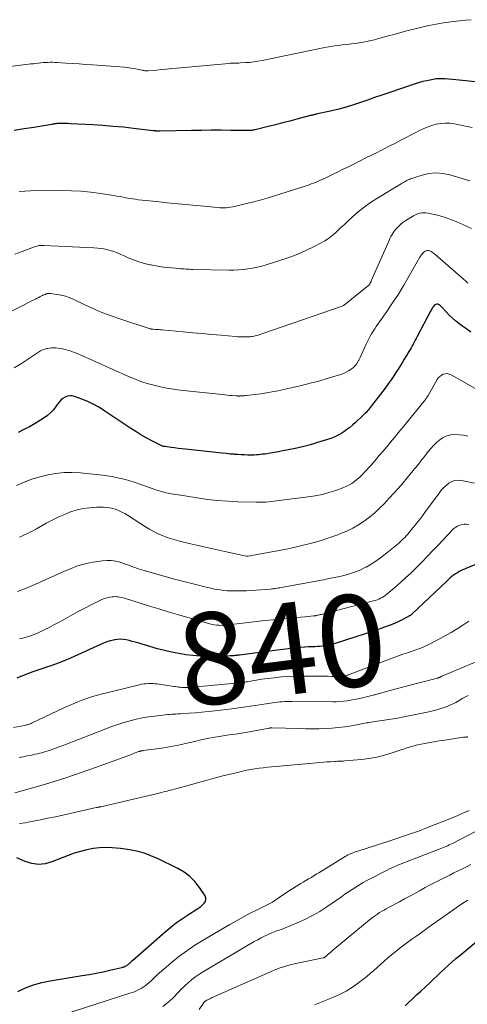
# Model space of a CAD drawing. Units: feet. Extents: x 2025000 to 2030026, y 555000 to 560000.
# Drawn here: x 2025301 to 2025399, y 557611 to 557826 of the extents above; entities that cross this region are included whole.
import ezdxf
from ezdxf.enums import TextEntityAlignment as Align

# ---------------------------------------------------------------- set-up
doc = ezdxf.new("R2010")
doc.units = ezdxf.units.FT
doc.header["$LTSCALE"] = 100
doc.header["$MEASUREMENT"] = 0
for name, color, linetype, lineweight in [('CONTOUR INDEX', 32, 'Continuous', 25), ('CONTOUR INDEX LABEL', 7, 'Continuous', 15), ('CONTOUR INTERMEDIATE', 40, 'Continuous', 15)]:
    doc.layers.add(name, color=color, linetype=linetype, lineweight=lineweight)
doc.styles.add('slant', font='romans.shx', dxfattribs={"oblique": 14.999978})

msp = doc.modelspace()

# ---------------------------------------------------------------- linework, layer by layer
at = {"layer": 'CONTOUR INDEX', "flags": 128}
for points, elevation in [([(2025408.82, 557811.46), (2025397.72, 557812.66), (2025396.98, 557812.74), (2025396.25, 557812.81), (2025395.51, 557812.87), (2025394.77, 557812.92), (2025393.85, 557812.98), (2025393.58, 557813), (2025393.3, 557813.01), (2025393.02, 557813.01), (2025392.75, 557813.02), (2025392.47, 557813.01), (2025392.2, 557812.99), (2025391.92, 557812.96), (2025391.65, 557812.92), (2025390.64, 557812.74), (2025389.87, 557812.59), (2025389.11, 557812.41), (2025388.35, 557812.2), (2025387.6, 557811.96), (2025381.68, 557809.95), (2025380.13, 557809.43), (2025378.59, 557808.9), (2025377.05, 557808.36), (2025375.51, 557807.82), (2025373.96, 557807.31), (2025372.41, 557806.83), (2025370.83, 557806.41), (2025369.25, 557806.02), (2025365.86, 557805.26), (2025365.71, 557805.23), (2025365.56, 557805.2), (2025365.41, 557805.16), (2025365.25, 557805.13), (2025365.1, 557805.1), (2025364.95, 557805.06), (2025364.8, 557805.03), (2025364.65, 557804.99), (2025361.69, 557804.2), (2025360.12, 557803.78), (2025358.55, 557803.38), (2025356.98, 557802.98), (2025355.4, 557802.58), (2025352.57, 557801.88), (2025352.41, 557801.85), (2025352.25, 557801.82), (2025352.09, 557801.79), (2025351.92, 557801.77), (2025351.76, 557801.76), (2025351.59, 557801.75), (2025351.43, 557801.74), (2025351.27, 557801.74), (2025347.31, 557801.77), (2025345.17, 557801.78), (2025343.03, 557801.78), (2025340.89, 557801.76), (2025338.75, 557801.73), (2025331.87, 557801.59), (2025331.7, 557801.59), (2025331.53, 557801.59), (2025331.36, 557801.6), (2025331.19, 557801.61), (2025331.01, 557801.62), (2025330.93, 557801.63), (2025330.85, 557801.63), (2025330.77, 557801.64), (2025330.69, 557801.65), (2025330.61, 557801.67), (2025330.53, 557801.68), (2025330.45, 557801.69), (2025330.37, 557801.7), (2025326.11, 557802.19), (2025323.9, 557802.43), (2025321.68, 557802.64), (2025319.46, 557802.81), (2025317.24, 557802.96), (2025312.42, 557803.22), (2025311.91, 557803.25), (2025311.4, 557803.26), (2025310.9, 557803.27), (2025310.39, 557803.26), (2025309.73, 557803.25), (2025309.55, 557803.24), (2025309.38, 557803.23), (2025309.2, 557803.21), (2025309.02, 557803.19), (2025308.85, 557803.17), (2025308.67, 557803.14), (2025308.5, 557803.11), (2025308.32, 557803.08), (2025304.41, 557802.42), (2025302.28, 557802.07), (2025300.15, 557801.76)], 880), ([(2025399.52, 557757.82), (2025398.66, 557758.42), (2025397.81, 557759.04), (2025396.91, 557759.71), (2025396.18, 557760.29), (2025395.48, 557760.89), (2025394.82, 557761.53), (2025394.18, 557762.19), (2025393.25, 557763.21), (2025393.08, 557763.38), (2025392.91, 557763.54), (2025392.72, 557763.68), (2025392.52, 557763.81), (2025392.31, 557763.88), (2025392.12, 557763.9), (2025391.92, 557763.85), (2025391.73, 557763.74), (2025391.55, 557763.58), (2025391.4, 557763.41), (2025391.26, 557763.23), (2025391.13, 557763.04), (2025391.01, 557762.84), (2025390.9, 557762.63), (2025390.79, 557762.43), (2025390.68, 557762.23), (2025387.85, 557756.84), (2025387.63, 557756.43), (2025387.41, 557756.02), (2025387.19, 557755.61), (2025386.97, 557755.2), (2025386.75, 557754.8), (2025386.52, 557754.39), (2025386.29, 557753.99), (2025386.05, 557753.59), (2025385.55, 557752.74), (2025385.05, 557751.92), (2025384.55, 557751.1), (2025384.05, 557750.29), (2025383.54, 557749.48), (2025383.38, 557749.24), (2025382.77, 557748.31), (2025382.16, 557747.4), (2025381.52, 557746.5), (2025380.86, 557745.61), (2025377.85, 557741.63), (2025377.63, 557741.35), (2025377.41, 557741.08), (2025377.19, 557740.82), (2025376.95, 557740.57), (2025376.72, 557740.32), (2025376.47, 557740.07), (2025376.23, 557739.82), (2025375.98, 557739.58), (2025374.41, 557738.1), (2025373.82, 557737.56), (2025373.2, 557737.04), (2025372.57, 557736.55), (2025371.91, 557736.08), (2025371.23, 557735.65), (2025370.53, 557735.26), (2025369.8, 557734.94), (2025369.05, 557734.65), (2025367.63, 557734.17), (2025366.15, 557733.71), (2025364.66, 557733.27), (2025363.15, 557732.89), (2025361.63, 557732.54), (2025359.42, 557732.07), (2025358.56, 557731.9), (2025357.69, 557731.73), (2025356.82, 557731.58), (2025355.95, 557731.43), (2025355.11, 557731.3), (2025354.66, 557731.23), (2025354.21, 557731.17), (2025353.76, 557731.12), (2025353.31, 557731.08), (2025352.86, 557731.05), (2025352.4, 557731.02), (2025351.95, 557731.01), (2025351.5, 557731.01), (2025350.97, 557731.02), (2025350.26, 557731.03), (2025349.54, 557731.06), (2025348.83, 557731.1), (2025348.11, 557731.15), (2025347.92, 557731.17), (2025347.11, 557731.24), (2025346.29, 557731.32), (2025345.48, 557731.4), (2025344.67, 557731.49), (2025337.42, 557732.29), (2025336.63, 557732.38), (2025335.85, 557732.47), (2025335.06, 557732.57), (2025334.28, 557732.67), (2025332.93, 557732.85), (2025332.82, 557732.87), (2025332.72, 557732.89), (2025332.61, 557732.91), (2025332.51, 557732.93), (2025332.41, 557732.96), (2025332.3, 557733), (2025332.21, 557733.04), (2025332.11, 557733.08), (2025329.98, 557734.17), (2025328.84, 557734.79), (2025327.71, 557735.43)], 860), ([(2025327.71, 557735.43), (2025326.6, 557736.11), (2025325.51, 557736.81), (2025319.89, 557740.61), (2025318.69, 557741.36), (2025317.45, 557742.05), (2025316.18, 557742.66), (2025314.87, 557743.2), (2025313.28, 557743.8), (2025312.75, 557743.92), (2025312.23, 557743.95), (2025311.72, 557743.83), (2025311.21, 557743.63), (2025310.74, 557743.31), (2025310.31, 557742.95), (2025309.92, 557742.55), (2025309.57, 557742.1), (2025309.2, 557741.58), (2025308.66, 557740.88), (2025308.07, 557740.24), (2025307.4, 557739.66), (2025306.69, 557739.14), (2025305.86, 557738.61), (2025304.68, 557737.88), (2025303.49, 557737.19), (2025302.26, 557736.55), (2025301.02, 557735.94)], 860), ([(2025402.12, 557707.78), (2025397.46, 557705.82), (2025397.02, 557705.61), (2025396.59, 557705.38), (2025396.18, 557705.12), (2025395.79, 557704.84), (2025395.41, 557704.53), (2025395.04, 557704.22), (2025394.67, 557703.89), (2025394.31, 557703.56), (2025386.69, 557696.31), (2025386.63, 557696.26), (2025386.58, 557696.21), (2025386.52, 557696.16), (2025386.46, 557696.11), (2025386.4, 557696.07), (2025386.33, 557696.02), (2025386.27, 557695.98), (2025386.2, 557695.95), (2025384.7, 557695.17), (2025383.88, 557694.76), (2025383.04, 557694.38), (2025382.2, 557694.03), (2025381.34, 557693.69), (2025380.97, 557693.56), (2025379.92, 557693.18), (2025378.86, 557692.81), (2025377.81, 557692.45), (2025376.75, 557692.1), (2025369.76, 557689.84), (2025369.26, 557689.7), (2025368.75, 557689.57), (2025368.24, 557689.48), (2025367.72, 557689.4), (2025367.2, 557689.35), (2025366.68, 557689.3), (2025366.15, 557689.27), (2025365.63, 557689.25), (2025365.02, 557689.24), (2025364.19, 557689.2), (2025363.36, 557689.16), (2025362.53, 557689.09), (2025361.71, 557689.01), (2025361, 557688.93), (2025359.82, 557688.79), (2025358.64, 557688.65), (2025357.47, 557688.51), (2025356.29, 557688.36), (2025349.17, 557687.42), (2025348.92, 557687.39), (2025348.67, 557687.36), (2025348.41, 557687.33), (2025348.16, 557687.3), (2025347.91, 557687.28), (2025347.66, 557687.26), (2025347.4, 557687.25), (2025347.15, 557687.24), (2025343.74, 557687.16), (2025342.17, 557687.16), (2025340.61, 557687.21), (2025339.05, 557687.33), (2025337.49, 557687.5), (2025335.94, 557687.75), (2025334.4, 557688.04), (2025332.88, 557688.39), (2025331.36, 557688.8), (2025327.06, 557690.06), (2025326.43, 557690.24), (2025325.79, 557690.41), (2025325.16, 557690.57), (2025324.52, 557690.72), (2025323.87, 557690.82), (2025323.23, 557690.87), (2025322.59, 557690.83), (2025321.95, 557690.73), (2025321.75, 557690.68), (2025321.02, 557690.5), (2025320.3, 557690.28), (2025319.59, 557690.02), (2025318.89, 557689.73), (2025312.36, 557686.76), (2025311.02, 557686.18), (2025309.68, 557685.64), (2025308.31, 557685.15), (2025306.93, 557684.7), (2025306.81, 557684.66), (2025305.49, 557684.23), (2025304.18, 557683.77), (2025302.88, 557683.28), (2025301.59, 557682.76), (2025300.7, 557682.38)], 840), ([(2025300.93, 557614.12), (2025302.63, 557614.9), (2025304.36, 557615.57), (2025306.14, 557616.07), (2025307.97, 557616.45), (2025314.95, 557617.56), (2025316.46, 557617.82), (2025317.97, 557618.1), (2025319.47, 557618.41), (2025320.97, 557618.74), (2025323.59, 557619.34), (2025323.77, 557619.39), (2025323.95, 557619.45), (2025324.13, 557619.52), (2025324.3, 557619.6), (2025324.47, 557619.69), (2025324.63, 557619.78), (2025324.79, 557619.89), (2025324.93, 557620.01), (2025325.04, 557620.09), (2025325.15, 557620.19), (2025325.25, 557620.28), (2025325.36, 557620.38), (2025325.46, 557620.48), (2025325.56, 557620.58), (2025325.67, 557620.68), (2025325.77, 557620.77), (2025325.88, 557620.87), (2025333.02, 557627.13), (2025334.23, 557628.15), (2025335.48, 557629.13), (2025336.77, 557630.04), (2025338.09, 557630.92), (2025339.89, 557632.05), (2025340.32, 557632.34), (2025340.74, 557632.66), (2025341.13, 557633), (2025341.51, 557633.36), (2025341.75, 557633.74), (2025341.88, 557634.14), (2025341.83, 557634.55), (2025341.67, 557634.98), (2025340.45, 557636.8), (2025339.46, 557638.05), (2025338.37, 557639.17), (2025337.11, 557640.11), (2025335.74, 557640.91), (2025331.34, 557643.06), (2025330.38, 557643.49), (2025329.4, 557643.89), (2025328.41, 557644.23), (2025327.39, 557644.53), (2025326.37, 557644.77), (2025325.33, 557644.98), (2025324.29, 557645.14), (2025323.24, 557645.26), (2025321.49, 557645.42), (2025320.08, 557645.47), (2025318.69, 557645.44), (2025317.31, 557645.27), (2025315.93, 557645.01), (2025314.57, 557644.65), (2025313.22, 557644.25), (2025311.89, 557643.78), (2025310.58, 557643.27), (2025308.35, 557642.34), (2025306.89, 557641.94), (2025305.43, 557641.78), (2025303.98, 557641.98), (2025302.53, 557642.42), (2025300.68, 557643.25)], 820), ([(2025385.26, 557611.01), (2025385.9, 557611.61), (2025386.81, 557612.48), (2025387.72, 557613.35), (2025388.64, 557614.21), (2025389.56, 557615.08), (2025390.57, 557616.03), (2025391.38, 557616.79), (2025392.18, 557617.54), (2025392.99, 557618.3), (2025393.79, 557619.06), (2025394.61, 557619.81), (2025395.43, 557620.55), (2025396.26, 557621.27), (2025397.11, 557621.99), (2025403.91, 557627.62)], 840)]:
    msp.add_lwpolyline(points, dxfattribs=dict(at, elevation=elevation))
at = {"layer": 'CONTOUR INTERMEDIATE', "flags": 128}
for points, elevation in [([(2025399.63, 557825.88), (2025398.35, 557825.78), (2025397.08, 557825.65), (2025395.81, 557825.5), (2025395.16, 557825.41), (2025393.57, 557825.18), (2025391.99, 557824.91), (2025390.42, 557824.59), (2025388.86, 557824.23), (2025385.33, 557823.35), (2025384.06, 557823.02), (2025382.8, 557822.69), (2025381.54, 557822.35), (2025380.28, 557822), (2025379.42, 557821.75), (2025378.59, 557821.53), (2025377.76, 557821.33), (2025376.92, 557821.15), (2025376.08, 557820.98), (2025375.23, 557820.84), (2025374.38, 557820.71), (2025373.53, 557820.6), (2025372.68, 557820.5), (2025371.53, 557820.37), (2025370.7, 557820.27), (2025369.87, 557820.16), (2025369.04, 557820.03), (2025368.22, 557819.89), (2025367.39, 557819.73), (2025366.57, 557819.57), (2025365.75, 557819.41), (2025364.93, 557819.24), (2025354.08, 557816.98), (2025353.19, 557816.82), (2025352.31, 557816.68), (2025351.42, 557816.59), (2025350.52, 557816.52), (2025349.35, 557816.46), (2025349.04, 557816.44), (2025348.73, 557816.43), (2025348.41, 557816.42), (2025348.1, 557816.42), (2025347.79, 557816.41), (2025347.47, 557816.4), (2025347.16, 557816.38), (2025346.85, 557816.36), (2025335.52, 557815.32), (2025334.41, 557815.22), (2025333.31, 557815.12), (2025332.21, 557815.02), (2025331.11, 557814.92), (2025329.26, 557814.74), (2025329.08, 557814.73), (2025328.91, 557814.73), (2025328.74, 557814.74), (2025328.57, 557814.77), (2025328.4, 557814.8), (2025328.23, 557814.83), (2025328.06, 557814.86), (2025327.9, 557814.9), (2025326.88, 557815.11), (2025326.2, 557815.24), (2025325.52, 557815.35), (2025324.83, 557815.44), (2025324.14, 557815.51), (2025317.2, 557816.04), (2025315.75, 557816.15), (2025314.29, 557816.25), (2025312.83, 557816.35), (2025311.37, 557816.44), (2025309.46, 557816.56), (2025308.95, 557816.58), (2025308.45, 557816.6), (2025307.94, 557816.6), (2025307.44, 557816.59), (2025306.93, 557816.57), (2025306.43, 557816.53), (2025305.92, 557816.49), (2025305.42, 557816.43), (2025305.36, 557816.43), (2025304.83, 557816.36), (2025304.3, 557816.3), (2025303.77, 557816.23), (2025303.24, 557816.17), (2025289.76, 557814.51)], 884), ([(2025399.82, 557802.37), (2025398.35, 557802.69), (2025395.94, 557803.17), (2025394.95, 557803.3), (2025393.95, 557803.35), (2025392.97, 557803.26), (2025391.98, 557803.09), (2025391.01, 557802.81), (2025390.05, 557802.49), (2025389.12, 557802.1), (2025388.21, 557801.66), (2025387.71, 557801.4), (2025386.57, 557800.79), (2025385.42, 557800.19), (2025384.26, 557799.6), (2025383.11, 557799), (2025382.05, 557798.46), (2025380.36, 557797.6), (2025378.68, 557796.75), (2025376.99, 557795.9), (2025375.3, 557795.05), (2025372.89, 557793.84), (2025371.77, 557793.28), (2025370.65, 557792.74), (2025369.53, 557792.2), (2025368.4, 557791.67), (2025367.01, 557791.02), (2025366.57, 557790.82), (2025366.14, 557790.62), (2025365.7, 557790.44), (2025365.25, 557790.26), (2025364.81, 557790.09), (2025364.36, 557789.92), (2025363.91, 557789.77), (2025363.46, 557789.62), (2025356.82, 557787.51), (2025355.23, 557787.02), (2025353.64, 557786.56), (2025352.03, 557786.13), (2025350.42, 557785.73), (2025348.09, 557785.17), (2025347.64, 557785.08), (2025347.18, 557785), (2025346.73, 557784.95), (2025346.27, 557784.91), (2025345.81, 557784.9), (2025345.35, 557784.9), (2025344.89, 557784.92), (2025344.43, 557784.95), (2025340.59, 557785.3), (2025338.21, 557785.52), (2025335.84, 557785.75), (2025333.46, 557785.99), (2025331.09, 557786.24), (2025327.21, 557786.66), (2025326.53, 557786.75), (2025325.86, 557786.84), (2025325.18, 557786.95), (2025324.51, 557787.08), (2025323.84, 557787.21), (2025323.17, 557787.33), (2025322.5, 557787.45), (2025321.82, 557787.56), (2025318.95, 557788.01), (2025316.84, 557788.29), (2025314.72, 557788.5), (2025312.59, 557788.6), (2025310.46, 557788.63), (2025303.71, 557788.57), (2025302.46, 557788.54), (2025301.22, 557788.47)], 876), ([(2025399.33, 557790.78), (2025394.97, 557792.08), (2025393.45, 557792.39), (2025391.93, 557792.51), (2025390.41, 557792.34), (2025388.9, 557792), (2025386.42, 557791.18), (2025386.15, 557791.08), (2025385.88, 557790.97), (2025385.62, 557790.84), (2025385.37, 557790.71), (2025385.11, 557790.57), (2025384.86, 557790.42), (2025384.61, 557790.27), (2025384.36, 557790.12), (2025379.09, 557786.93), (2025377.69, 557786.02), (2025376.33, 557785.06), (2025375.04, 557784.02), (2025373.78, 557782.92), (2025372.7, 557781.92), (2025372.02, 557781.28), (2025371.34, 557780.65), (2025370.65, 557780.01), (2025369.97, 557779.38), (2025369.27, 557778.77), (2025368.53, 557778.21), (2025367.75, 557777.71), (2025366.94, 557777.25), (2025365.27, 557776.39), (2025363.59, 557775.57), (2025361.88, 557774.82), (2025360.14, 557774.15), (2025358.37, 557773.53), (2025354.98, 557772.46), (2025354, 557772.17), (2025353.01, 557771.92), (2025352, 557771.72), (2025350.99, 557771.56), (2025349.97, 557771.45), (2025348.95, 557771.36), (2025347.92, 557771.33), (2025346.9, 557771.32), (2025339.01, 557771.47), (2025338.64, 557771.48), (2025338.27, 557771.49), (2025337.9, 557771.51), (2025337.53, 557771.54), (2025337.16, 557771.56), (2025336.78, 557771.59), (2025336.41, 557771.62), (2025336.04, 557771.65), (2025334.46, 557771.78), (2025333.3, 557771.9), (2025332.15, 557772.04), (2025331, 557772.22), (2025329.86, 557772.43), (2025329.68, 557772.47), (2025328.46, 557772.76), (2025327.27, 557773.1), (2025326.1, 557773.54), (2025324.95, 557774.02), (2025323.96, 557774.49), (2025323.18, 557774.82), (2025322.4, 557775.14), (2025321.6, 557775.41), (2025320.8, 557775.66), (2025319.98, 557775.86), (2025319.15, 557776.02), (2025318.32, 557776.13), (2025317.48, 557776.19), (2025306.55, 557776.71), (2025306.3, 557776.71), (2025306.04, 557776.71), (2025305.79, 557776.69), (2025305.54, 557776.65), (2025305.29, 557776.6), (2025305.04, 557776.55), (2025304.8, 557776.47), (2025304.55, 557776.39), (2025301.84, 557775.38), (2025300.24, 557774.79)], 872), ([(2025399.7, 557780.35), (2025398.74, 557780.83), (2025397.77, 557781.28), (2025397.14, 557781.54), (2025396.46, 557781.82), (2025395.78, 557782.1), (2025395.09, 557782.36), (2025394.4, 557782.61), (2025393.7, 557782.85), (2025393, 557783.06), (2025392.29, 557783.26), (2025391.58, 557783.43), (2025390.23, 557783.74), (2025389.76, 557783.81), (2025389.3, 557783.83), (2025388.84, 557783.78), (2025388.38, 557783.7), (2025387.93, 557783.55), (2025387.49, 557783.38), (2025387.06, 557783.17), (2025386.65, 557782.94), (2025385.61, 557782.28), (2025385.16, 557781.99), (2025384.73, 557781.67), (2025384.31, 557781.34), (2025383.91, 557780.98), (2025383.82, 557780.89), (2025383.49, 557780.56), (2025383.17, 557780.21), (2025382.89, 557779.84), (2025382.62, 557779.45), (2025382.37, 557779.05), (2025382.14, 557778.64), (2025381.93, 557778.22), (2025381.73, 557777.79), (2025377.87, 557768.95), (2025377.83, 557768.86), (2025377.79, 557768.78), (2025377.75, 557768.7), (2025377.71, 557768.62), (2025377.69, 557768.58), (2025377.65, 557768.52), (2025377.62, 557768.46), (2025377.59, 557768.41), (2025377.55, 557768.36), (2025377.52, 557768.3), (2025377.48, 557768.25), (2025377.44, 557768.2), (2025377.4, 557768.15), (2025377.32, 557768.06), (2025377.24, 557767.98), (2025377.15, 557767.89), (2025377.07, 557767.81), (2025376.97, 557767.73), (2025372.04, 557763.75), (2025371.92, 557763.66), (2025371.79, 557763.58), (2025371.66, 557763.51), (2025371.51, 557763.45), (2025354.06, 557757.42), (2025353.64, 557757.28), (2025353.22, 557757.15), (2025352.79, 557757.04), (2025352.36, 557756.94), (2025351.9, 557756.85), (2025351.7, 557756.81), (2025351.49, 557756.78), (2025351.28, 557756.76), (2025351.07, 557756.76), (2025350.41, 557756.75), (2025349.87, 557756.76), (2025349.33, 557756.77), (2025348.8, 557756.8), (2025348.26, 557756.84), (2025345.2, 557757.12), (2025343.14, 557757.31), (2025341.07, 557757.49), (2025339.01, 557757.68), (2025336.94, 557757.87), (2025332.32, 557758.3), (2025331.97, 557758.33), (2025331.62, 557758.36), (2025331.26, 557758.38), (2025330.91, 557758.4), (2025330.37, 557758.42), (2025330.29, 557758.43), (2025330.2, 557758.44), (2025330.12, 557758.44), (2025330.03, 557758.45), (2025329.95, 557758.47), (2025329.86, 557758.49), (2025329.78, 557758.51), (2025329.7, 557758.53), (2025323.31, 557760.63), (2025321.25, 557761.34), (2025319.22, 557762.11), (2025317.22, 557762.96), (2025315.24, 557763.87), (2025312.96, 557764.96), (2025312.12, 557765.31), (2025311.27, 557765.62), (2025310.39, 557765.84), (2025309.5, 557766.01), (2025308, 557766.23), (2025307.84, 557766.24), (2025307.69, 557766.24), (2025307.54, 557766.23), (2025307.39, 557766.2), (2025307.34, 557766.18), (2025307.21, 557766.15), (2025307.09, 557766.11), (2025306.97, 557766.07), (2025306.86, 557766.02), (2025306.81, 557766), (2025306.67, 557765.95), (2025306.53, 557765.88), (2025306.4, 557765.82), (2025306.26, 557765.75), (2025305.82, 557765.53), (2025305.46, 557765.35), (2025305.1, 557765.17), (2025304.75, 557764.99), (2025304.39, 557764.81), (2025293.68, 557759.38)], 868), ([(2025398.91, 557768.5), (2025398.45, 557768.89), (2025391.68, 557774.79), (2025391.5, 557774.94), (2025391.31, 557775.09), (2025391.12, 557775.22), (2025390.92, 557775.35), (2025390.72, 557775.46), (2025390.51, 557775.53), (2025390.28, 557775.57), (2025390.05, 557775.57), (2025389.98, 557775.57), (2025389.79, 557775.53), (2025389.62, 557775.47), (2025389.46, 557775.38), (2025389.31, 557775.25), (2025389.16, 557775.09), (2025388.96, 557774.86), (2025388.77, 557774.61), (2025388.59, 557774.36), (2025388.43, 557774.1), (2025386.12, 557770.03), (2025384.96, 557768.05), (2025383.77, 557766.1), (2025382.51, 557764.18), (2025381.22, 557762.28), (2025379.31, 557759.56), (2025378.95, 557759.04), (2025378.6, 557758.52), (2025378.25, 557757.98), (2025377.92, 557757.45), (2025377.59, 557756.9), (2025377.29, 557756.35), (2025377, 557755.78), (2025376.73, 557755.21), (2025375.43, 557752.26), (2025375.36, 557752.12), (2025375.3, 557751.98), (2025375.23, 557751.85), (2025375.16, 557751.71), (2025375.09, 557751.58), (2025375.01, 557751.44), (2025374.93, 557751.31), (2025374.85, 557751.18), (2025374.82, 557751.13), (2025374.72, 557750.98), (2025374.61, 557750.83), (2025374.5, 557750.69), (2025374.38, 557750.55), (2025374.2, 557750.35), (2025373.99, 557750.12), (2025373.76, 557749.91), (2025373.51, 557749.73), (2025373.24, 557749.55), (2025372.88, 557749.33), (2025372.42, 557749.08), (2025371.94, 557748.85), (2025371.45, 557748.65), (2025370.95, 557748.48), (2025368.27, 557747.68), (2025366.42, 557747.14), (2025364.56, 557746.64), (2025362.69, 557746.18), (2025360.81, 557745.75), (2025357.5, 557745.03), (2025356.28, 557744.79), (2025355.06, 557744.56), (2025353.82, 557744.38), (2025352.59, 557744.22), (2025350.62, 557743.99), (2025350.37, 557743.96), (2025350.11, 557743.94), (2025349.86, 557743.92), (2025349.6, 557743.9), (2025349.28, 557743.88), (2025349.19, 557743.87), (2025349.09, 557743.87), (2025349, 557743.87), (2025348.9, 557743.87), (2025348.81, 557743.87), (2025348.71, 557743.88), (2025348.62, 557743.88), (2025348.52, 557743.89), (2025347.61, 557743.97), (2025347.06, 557744.02), (2025346.51, 557744.08), (2025345.96, 557744.13), (2025345.41, 557744.19), (2025336.29, 557745.18), (2025334.83, 557745.37), (2025333.39, 557745.6), (2025331.95, 557745.9), (2025330.52, 557746.23), (2025329.11, 557746.63), (2025327.72, 557747.07), (2025326.35, 557747.59), (2025325, 557748.15), (2025314.38, 557752.89), (2025313.86, 557753.11), (2025313.34, 557753.33), (2025312.82, 557753.53), (2025312.29, 557753.73), (2025311.75, 557753.9), (2025311.21, 557754.04), (2025310.66, 557754.15), (2025310.11, 557754.24), (2025309.19, 557754.35), (2025308.71, 557754.38), (2025308.24, 557754.38), (2025307.77, 557754.33), (2025307.3, 557754.25), (2025307.26, 557754.24), (2025306.78, 557754.1), (2025306.32, 557753.93), (2025305.88, 557753.71), (2025305.45, 557753.45), (2025303.24, 557751.95), (2025301.69, 557750.94), (2025300.12, 557749.99)], 864), ([(2025405.02, 557742.92), (2025395.26, 557748.51), (2025394.84, 557748.67), (2025394.41, 557748.76), (2025393.98, 557748.74), (2025393.54, 557748.63), (2025393.12, 557748.42), (2025392.75, 557748.16), (2025392.44, 557747.83), (2025392.18, 557747.45), (2025390.31, 557744.14), (2025390.21, 557743.96), (2025390.1, 557743.77), (2025389.98, 557743.59), (2025389.86, 557743.42), (2025389.74, 557743.24), (2025389.61, 557743.07), (2025389.48, 557742.9), (2025389.35, 557742.73), (2025384.55, 557736.88), (2025383.72, 557735.87), (2025382.88, 557734.85), (2025382.05, 557733.84), (2025381.22, 557732.83), (2025380.38, 557731.82), (2025379.53, 557730.82), (2025378.67, 557729.83), (2025377.81, 557728.84), (2025376.41, 557727.27), (2025375.9, 557726.72), (2025375.37, 557726.2), (2025374.81, 557725.72), (2025374.23, 557725.25), (2025373.62, 557724.83), (2025372.99, 557724.45), (2025372.33, 557724.13), (2025371.64, 557723.85), (2025370.12, 557723.32), (2025368.65, 557722.85), (2025367.16, 557722.45), (2025365.65, 557722.14), (2025364.12, 557721.9), (2025354.89, 557720.77), (2025354.75, 557720.75), (2025354.62, 557720.74), (2025354.48, 557720.73), (2025354.35, 557720.73), (2025354.21, 557720.72), (2025354.08, 557720.72), (2025353.94, 557720.72), (2025353.81, 557720.72), (2025353.68, 557720.71), (2025353.48, 557720.71), (2025353.27, 557720.71), (2025353.07, 557720.71), (2025352.87, 557720.72), (2025348.83, 557720.83), (2025346.61, 557720.93), (2025344.39, 557721.1), (2025342.19, 557721.35), (2025339.99, 557721.66), (2025335.89, 557722.31), (2025335.35, 557722.4), (2025334.82, 557722.5), (2025334.28, 557722.59), (2025333.74, 557722.69), (2025333.17, 557722.8), (2025332.92, 557722.85), (2025332.67, 557722.91), (2025332.42, 557722.98), (2025332.17, 557723.05), (2025331.93, 557723.13), (2025331.68, 557723.21), (2025331.44, 557723.3), (2025331.19, 557723.38), (2025327.26, 557724.77), (2025326.29, 557725.1), (2025325.32, 557725.4), (2025324.34, 557725.67), (2025323.35, 557725.93), (2025322.35, 557726.14), (2025321.35, 557726.34), (2025320.34, 557726.49), (2025319.33, 557726.61), (2025314.56, 557727.11), (2025312.76, 557727.21), (2025310.98, 557727.19), (2025309.2, 557727), (2025307.43, 557726.7), (2025305.68, 557726.25), (2025303.97, 557725.72), (2025302.29, 557725.07), (2025300.65, 557724.34)], 856), ([(2025398.84, 557735.15), (2025397.93, 557735.34), (2025397, 557735.44), (2025396.07, 557735.48), (2025396.01, 557735.48), (2025395.13, 557735.39), (2025394.3, 557735.19), (2025393.52, 557734.83), (2025392.78, 557734.35), (2025392.09, 557733.76), (2025391.44, 557733.14), (2025390.84, 557732.47), (2025390.26, 557731.77), (2025389.24, 557730.44), (2025388.96, 557730.08), (2025388.68, 557729.72), (2025388.4, 557729.37), (2025388.11, 557729.02), (2025387.82, 557728.67), (2025387.54, 557728.32), (2025387.25, 557727.98), (2025386.96, 557727.63), (2025385.66, 557726.05), (2025384.71, 557724.92), (2025383.75, 557723.8), (2025382.77, 557722.7), (2025381.78, 557721.61), (2025380.7, 557720.44), (2025379.67, 557719.4), (2025378.6, 557718.41), (2025377.48, 557717.49), (2025376.3, 557716.61), (2025375.08, 557715.82), (2025373.82, 557715.09), (2025372.51, 557714.45), (2025371.17, 557713.88), (2025370.55, 557713.64), (2025368.86, 557713.02), (2025367.16, 557712.45), (2025365.44, 557711.96), (2025363.7, 557711.51), (2025363.02, 557711.35), (2025361.03, 557710.89), (2025359.02, 557710.46), (2025357.02, 557710.05), (2025355, 557709.67), (2025351.08, 557708.96), (2025351.03, 557708.95), (2025350.97, 557708.95), (2025350.92, 557708.94), (2025350.86, 557708.94), (2025350.8, 557708.94), (2025350.75, 557708.95), (2025350.69, 557708.96), (2025350.64, 557708.97), (2025345.95, 557710.01), (2025344.01, 557710.44), (2025342.08, 557710.87), (2025340.15, 557711.31), (2025338.22, 557711.76), (2025336.39, 557712.18), (2025335.38, 557712.45), (2025334.38, 557712.74), (2025333.39, 557713.08), (2025332.42, 557713.45), (2025331.46, 557713.87), (2025330.53, 557714.33), (2025329.62, 557714.83), (2025328.72, 557715.37), (2025324.81, 557717.89), (2025324.21, 557718.25), (2025323.59, 557718.58), (2025322.95, 557718.87), (2025322.3, 557719.13), (2025321.63, 557719.34), (2025320.95, 557719.5), (2025320.26, 557719.58), (2025319.56, 557719.62), (2025318.07, 557719.62), (2025316.63, 557719.54), (2025315.2, 557719.37), (2025313.81, 557719.04), (2025312.43, 557718.62), (2025312.41, 557718.61), (2025311.05, 557718.07), (2025309.71, 557717.48), (2025308.4, 557716.83), (2025307.11, 557716.14), (2025304.97, 557714.91), (2025304.07, 557714.42), (2025303.17, 557713.96), (2025302.25, 557713.52), (2025301.32, 557713.11)], 852), ([(2025400.33, 557724.89), (2025397.48, 557725.46), (2025396.75, 557725.51), (2025396.05, 557725.45), (2025395.38, 557725.22), (2025394.74, 557724.87), (2025394.15, 557724.39), (2025393.59, 557723.88), (2025393.08, 557723.33), (2025392.6, 557722.73), (2025389.68, 557718.71), (2025389.01, 557717.8), (2025388.33, 557716.91), (2025387.63, 557716.02), (2025386.92, 557715.15), (2025386.1, 557714.15), (2025385.79, 557713.78), (2025385.47, 557713.42), (2025385.15, 557713.07), (2025384.81, 557712.73), (2025384.47, 557712.4), (2025384.12, 557712.07), (2025383.76, 557711.76), (2025383.39, 557711.45), (2025380.87, 557709.39), (2025379.88, 557708.62), (2025378.86, 557707.9), (2025377.8, 557707.23), (2025376.72, 557706.61), (2025376.63, 557706.56), (2025375.55, 557706.03), (2025374.45, 557705.56), (2025373.32, 557705.18), (2025372.17, 557704.85), (2025370.99, 557704.58), (2025369.82, 557704.32), (2025368.64, 557704.08), (2025367.46, 557703.85), (2025358.22, 557702.14), (2025357.94, 557702.09), (2025357.65, 557702.04), (2025357.37, 557701.99), (2025357.09, 557701.95), (2025356.8, 557701.91), (2025356.52, 557701.88), (2025356.23, 557701.85), (2025355.94, 557701.82), (2025352.75, 557701.56), (2025351.71, 557701.48), (2025350.67, 557701.43), (2025349.64, 557701.4), (2025348.6, 557701.39), (2025348.08, 557701.39), (2025347.3, 557701.41), (2025346.52, 557701.45), (2025345.75, 557701.52), (2025344.97, 557701.62), (2025344.2, 557701.74), (2025343.43, 557701.88), (2025342.67, 557702.04), (2025341.91, 557702.22), (2025339.95, 557702.7), (2025338.22, 557703.14), (2025336.48, 557703.59), (2025334.76, 557704.05), (2025333.03, 557704.53), (2025328.15, 557705.9), (2025327.62, 557706.05), (2025327.1, 557706.22), (2025326.59, 557706.4), (2025326.07, 557706.6), (2025325.57, 557706.8), (2025325.05, 557706.99), (2025324.54, 557707.18), (2025324.02, 557707.36), (2025323.18, 557707.64), (2025322.23, 557707.89), (2025321.27, 557708.04), (2025320.31, 557708.05), (2025319.33, 557707.98), (2025317.34, 557707.68), (2025316.49, 557707.52), (2025315.64, 557707.34), (2025314.81, 557707.11), (2025313.98, 557706.84), (2025313.17, 557706.55), (2025312.36, 557706.24), (2025311.56, 557705.9), (2025310.76, 557705.56), (2025306.4, 557703.59), (2025305.49, 557703.18), (2025304.58, 557702.78), (2025303.66, 557702.39), (2025302.74, 557702), (2025301.82, 557701.64), (2025300.88, 557701.3)], 848), ([(2025399.11, 557715.9), (2025398.6, 557715.95), (2025398.11, 557715.95), (2025397.62, 557715.87), (2025397.13, 557715.74), (2025396.66, 557715.54), (2025396.23, 557715.3), (2025395.83, 557715), (2025395.46, 557714.65), (2025392.44, 557711.4), (2025391.28, 557710.18), (2025390.12, 557708.96), (2025388.93, 557707.76), (2025387.74, 557706.56), (2025387.56, 557706.38), (2025386.44, 557705.3), (2025385.31, 557704.23), (2025384.14, 557703.2), (2025382.97, 557702.18), (2025381.21, 557700.68), (2025380.89, 557700.43), (2025380.56, 557700.2), (2025380.22, 557699.99), (2025379.87, 557699.8), (2025379.5, 557699.63), (2025379.13, 557699.48), (2025378.75, 557699.35), (2025378.36, 557699.24), (2025366.94, 557696.3), (2025366.74, 557696.25), (2025366.55, 557696.2), (2025366.35, 557696.15), (2025366.16, 557696.1), (2025365.92, 557696.04), (2025365.84, 557696.02), (2025365.77, 557696.01), (2025365.69, 557695.99), (2025365.61, 557695.98), (2025365.53, 557695.97), (2025365.46, 557695.95), (2025365.38, 557695.95), (2025365.3, 557695.94), (2025363.47, 557695.79), (2025362.47, 557695.7), (2025361.48, 557695.62), (2025360.48, 557695.52), (2025359.49, 557695.43), (2025356.47, 557695.13), (2025354.66, 557694.95), (2025352.86, 557694.75), (2025351.05, 557694.54), (2025349.25, 557694.32), (2025346.62, 557693.99), (2025346.13, 557693.95), (2025345.64, 557693.91), (2025345.14, 557693.9), (2025344.65, 557693.91), (2025344.16, 557693.95), (2025343.67, 557694.01), (2025343.19, 557694.11), (2025342.72, 557694.23), (2025335.7, 557696.27), (2025333.65, 557696.87), (2025331.61, 557697.48), (2025329.57, 557698.1), (2025327.54, 557698.72), (2025324.12, 557699.79), (2025323.8, 557699.88), (2025323.47, 557699.97), (2025323.13, 557700.04), (2025322.8, 557700.1), (2025322.46, 557700.14), (2025322.12, 557700.16), (2025321.78, 557700.14), (2025321.44, 557700.1), (2025320.92, 557700.02), (2025320.33, 557699.89), (2025319.76, 557699.73), (2025319.2, 557699.51), (2025318.65, 557699.26), (2025313.93, 557696.81), (2025312.89, 557696.26), (2025311.85, 557695.7), (2025310.83, 557695.13), (2025309.8, 557694.55), (2025308.78, 557693.98), (2025307.74, 557693.43), (2025306.69, 557692.91), (2025305.62, 557692.42), (2025305.19, 557692.22), (2025304.24, 557691.83), (2025303.26, 557691.49), (2025302.27, 557691.2), (2025301.26, 557690.96)], 844), ([(2025399.08, 557694.81), (2025397.82, 557693.94), (2025396.55, 557693.11), (2025395.24, 557692.33), (2025393.91, 557691.59), (2025390.52, 557689.79), (2025390.06, 557689.56), (2025389.6, 557689.34), (2025389.13, 557689.14), (2025388.66, 557688.96), (2025388.18, 557688.78), (2025387.7, 557688.61), (2025387.21, 557688.44), (2025386.73, 557688.27), (2025385.74, 557687.94), (2025384.76, 557687.6), (2025383.79, 557687.25), (2025382.82, 557686.9), (2025381.85, 557686.54), (2025372.9, 557683.14), (2025372.73, 557683.08), (2025372.56, 557683.02), (2025372.39, 557682.96), (2025372.21, 557682.9), (2025372.11, 557682.87), (2025371.98, 557682.83), (2025371.86, 557682.8), (2025371.73, 557682.78), (2025371.6, 557682.76), (2025371.47, 557682.75), (2025371.34, 557682.74), (2025371.21, 557682.74), (2025371.08, 557682.74), (2025369.91, 557682.77), (2025369.2, 557682.78), (2025368.48, 557682.8), (2025367.77, 557682.81), (2025367.05, 557682.82), (2025363.15, 557682.85), (2025361.53, 557682.83), (2025359.91, 557682.77), (2025358.3, 557682.65), (2025356.69, 557682.49), (2025354.58, 557682.23), (2025354.03, 557682.16), (2025353.47, 557682.08), (2025352.91, 557681.98), (2025352.36, 557681.88), (2025351.96, 557681.81), (2025351.61, 557681.74), (2025351.26, 557681.68), (2025350.9, 557681.62), (2025350.55, 557681.56), (2025350.19, 557681.51), (2025349.83, 557681.46), (2025349.48, 557681.42), (2025349.12, 557681.39), (2025339.01, 557680.44), (2025338.66, 557680.41), (2025338.32, 557680.38), (2025337.97, 557680.36), (2025337.62, 557680.35), (2025337.28, 557680.35), (2025336.93, 557680.35), (2025336.58, 557680.38), (2025336.24, 557680.41), (2025335.89, 557680.45), (2025335.55, 557680.49), (2025335.2, 557680.54), (2025334.86, 557680.59), (2025331.25, 557681.12), (2025330.77, 557681.18), (2025330.28, 557681.22), (2025329.8, 557681.23), (2025329.31, 557681.22), (2025328.82, 557681.18), (2025328.34, 557681.13), (2025327.86, 557681.05), (2025327.38, 557680.94), (2025319.36, 557678.97), (2025318.27, 557678.68), (2025317.19, 557678.36), (2025316.12, 557678.01), (2025315.07, 557677.64), (2025314.02, 557677.23), (2025312.98, 557676.81), (2025311.95, 557676.36), (2025310.93, 557675.89), (2025304.03, 557672.63), (2025303.83, 557672.54), (2025303.64, 557672.46), (2025303.45, 557672.39), (2025303.25, 557672.32), (2025303.03, 557672.25), (2025302.83, 557672.2), (2025302.62, 557672.15), (2025302.41, 557672.11), (2025299.95, 557671.67)], 836), ([(2025404.31, 557687.45), (2025393.23, 557682.79), (2025393.15, 557682.75), (2025393.06, 557682.72), (2025392.97, 557682.68), (2025392.89, 557682.64), (2025392.86, 557682.63), (2025392.79, 557682.59), (2025392.72, 557682.56), (2025392.64, 557682.53), (2025392.56, 557682.5), (2025392.49, 557682.47), (2025392.41, 557682.45), (2025392.33, 557682.42), (2025392.25, 557682.4), (2025387.7, 557681.21), (2025386.32, 557680.85), (2025384.95, 557680.48), (2025383.58, 557680.12), (2025382.21, 557679.75), (2025379.87, 557679.12), (2025379.67, 557679.06), (2025379.46, 557679.01), (2025379.26, 557678.95), (2025379.05, 557678.9), (2025378.85, 557678.84), (2025378.65, 557678.79), (2025378.44, 557678.74), (2025378.24, 557678.68), (2025375.68, 557678.05), (2025374.92, 557677.87), (2025374.15, 557677.71), (2025373.37, 557677.57), (2025372.59, 557677.45), (2025371.81, 557677.36), (2025371.03, 557677.3), (2025370.25, 557677.26), (2025369.46, 557677.25), (2025360.56, 557677.29), (2025360.03, 557677.29), (2025359.51, 557677.29), (2025358.98, 557677.27), (2025358.45, 557677.25), (2025357.93, 557677.22), (2025357.4, 557677.18), (2025356.88, 557677.12), (2025356.36, 557677.05), (2025355.46, 557676.9), (2025354.49, 557676.75), (2025353.52, 557676.59), (2025352.55, 557676.44), (2025351.59, 557676.28), (2025351.52, 557676.27), (2025350.52, 557676.11), (2025349.51, 557675.97), (2025348.51, 557675.84), (2025347.5, 557675.71), (2025343.77, 557675.28), (2025342.37, 557675.13), (2025340.98, 557674.99), (2025339.58, 557674.87), (2025338.18, 557674.76), (2025336.33, 557674.62), (2025335.86, 557674.59), (2025335.38, 557674.56), (2025334.91, 557674.53), (2025334.43, 557674.51), (2025333.96, 557674.48), (2025333.48, 557674.45), (2025333.01, 557674.4), (2025332.54, 557674.35), (2025330.75, 557674.14), (2025329.4, 557673.95), (2025328.05, 557673.72), (2025326.71, 557673.44), (2025325.38, 557673.11), (2025325.35, 557673.1), (2025324.02, 557672.72), (2025322.7, 557672.31), (2025321.4, 557671.85), (2025320.1, 557671.37), (2025311.15, 557667.89), (2025310.55, 557667.65), (2025309.94, 557667.42), (2025309.34, 557667.19), (2025308.73, 557666.96), (2025308.42, 557666.84), (2025307.97, 557666.68), (2025307.51, 557666.52), (2025307.05, 557666.38), (2025306.59, 557666.25), (2025306.12, 557666.13), (2025305.65, 557666.01), (2025305.18, 557665.91), (2025304.71, 557665.81), (2025303.87, 557665.64), (2025302.98, 557665.46), (2025302.09, 557665.28), (2025301.2, 557665.1)], 832), ([(2025398.92, 557678.6), (2025398.37, 557678.31), (2025397.82, 557678), (2025397.02, 557677.53), (2025396.25, 557677.1), (2025395.46, 557676.7), (2025394.64, 557676.35), (2025393.81, 557676.03), (2025392.97, 557675.75), (2025392.12, 557675.5), (2025391.26, 557675.28), (2025390.39, 557675.08), (2025386.36, 557674.24), (2025384.95, 557673.96), (2025383.54, 557673.7), (2025382.13, 557673.46), (2025380.71, 557673.24), (2025378.6, 557672.92), (2025378.24, 557672.87), (2025377.88, 557672.81), (2025377.52, 557672.75), (2025377.16, 557672.69), (2025376.8, 557672.62), (2025376.44, 557672.56), (2025376.08, 557672.49), (2025375.72, 557672.43), (2025373.52, 557672.03), (2025372.12, 557671.81), (2025370.71, 557671.62), (2025369.29, 557671.5), (2025367.87, 557671.41), (2025366.44, 557671.37), (2025365.02, 557671.35), (2025363.59, 557671.36), (2025362.17, 557671.39), (2025356.18, 557671.56), (2025356.11, 557671.56), (2025356.05, 557671.56), (2025355.98, 557671.56), (2025355.91, 557671.55), (2025355.85, 557671.54), (2025355.78, 557671.53), (2025355.72, 557671.52), (2025355.65, 557671.51), (2025350.97, 557670.65), (2025350.08, 557670.49), (2025349.19, 557670.34), (2025348.3, 557670.21), (2025347.4, 557670.08), (2025346.5, 557669.95), (2025345.61, 557669.82), (2025344.72, 557669.67), (2025343.83, 557669.52), (2025343.56, 557669.47), (2025342.53, 557669.28), (2025341.51, 557669.07), (2025340.5, 557668.85), (2025339.48, 557668.62), (2025337.45, 557668.14), (2025335.88, 557667.79), (2025334.3, 557667.48), (2025332.71, 557667.21), (2025331.12, 557666.98), (2025328.14, 557666.6), (2025328.03, 557666.58), (2025327.92, 557666.57), (2025327.81, 557666.55), (2025327.71, 557666.53), (2025327.6, 557666.5), (2025327.49, 557666.47), (2025327.39, 557666.44), (2025327.29, 557666.4), (2025326.28, 557666.02), (2025325.67, 557665.78), (2025325.06, 557665.55), (2025324.45, 557665.33), (2025323.84, 557665.1), (2025317.84, 557662.92), (2025314.7, 557661.82), (2025311.56, 557660.76), (2025308.39, 557659.76), (2025305.21, 557658.81), (2025300.25, 557657.38)], 828), ([(2025398.86, 557669.58), (2025398.75, 557669.57), (2025398.64, 557669.56), (2025398.52, 557669.55), (2025398.41, 557669.55), (2025398.3, 557669.54), (2025398.19, 557669.53), (2025398.08, 557669.51), (2025397.96, 557669.5), (2025393.45, 557668.83), (2025392.66, 557668.72), (2025391.86, 557668.59), (2025391.07, 557668.46), (2025390.28, 557668.33), (2025390.26, 557668.33), (2025389.48, 557668.18), (2025388.7, 557668.02), (2025387.93, 557667.84), (2025387.16, 557667.64), (2025386.4, 557667.42), (2025385.64, 557667.19), (2025384.88, 557666.94), (2025384.13, 557666.69), (2025382.39, 557666.1), (2025380.75, 557665.6), (2025379.1, 557665.18), (2025377.42, 557664.89), (2025375.73, 557664.67), (2025372.08, 557664.34), (2025371.81, 557664.32), (2025371.55, 557664.3), (2025371.28, 557664.29), (2025371.01, 557664.29), (2025370.74, 557664.28), (2025370.48, 557664.28), (2025370.21, 557664.26), (2025369.94, 557664.25), (2025368.96, 557664.19), (2025368.2, 557664.14), (2025367.45, 557664.09), (2025366.69, 557664.03), (2025365.93, 557663.96), (2025357.07, 557663.17), (2025356.16, 557663.08), (2025355.25, 557662.99), (2025354.35, 557662.88), (2025353.44, 557662.77), (2025352.54, 557662.63), (2025351.64, 557662.48), (2025350.74, 557662.31), (2025349.85, 557662.11), (2025348.44, 557661.79), (2025346.85, 557661.4), (2025345.27, 557661.01), (2025343.69, 557660.59), (2025342.11, 557660.17), (2025335.32, 557658.27), (2025334.94, 557658.17), (2025334.56, 557658.07), (2025334.17, 557657.97), (2025333.79, 557657.88), (2025333.41, 557657.78), (2025333.03, 557657.69), (2025332.64, 557657.6), (2025332.26, 557657.51), (2025319.02, 557654.37), (2025318.96, 557654.36), (2025318.9, 557654.34), (2025318.84, 557654.33), (2025318.78, 557654.32), (2025318.72, 557654.32), (2025318.66, 557654.31), (2025318.6, 557654.3), (2025318.54, 557654.29), (2025318.42, 557654.28), (2025318.31, 557654.26), (2025318.19, 557654.24), (2025318.07, 557654.22), (2025317.96, 557654.19), (2025312.34, 557652.92), (2025310.72, 557652.56), (2025309.09, 557652.2), (2025307.46, 557651.86), (2025305.83, 557651.51), (2025305.08, 557651.36), (2025303.82, 557651.12), (2025302.55, 557650.9), (2025301.28, 557650.72)], 824), ([(2025308.01, 557608.15), (2025325.29, 557613.71), (2025325.8, 557613.88), (2025326.3, 557614.07), (2025326.79, 557614.29), (2025327.27, 557614.51), (2025327.74, 557614.77), (2025328.19, 557615.04), (2025328.63, 557615.35), (2025329.05, 557615.68), (2025329.35, 557615.92), (2025329.65, 557616.18), (2025329.95, 557616.45), (2025330.24, 557616.73), (2025330.52, 557617.01), (2025330.8, 557617.3), (2025331.09, 557617.58), (2025331.38, 557617.85), (2025331.68, 557618.12), (2025334.32, 557620.38), (2025335.98, 557621.72), (2025337.69, 557623), (2025339.46, 557624.19), (2025341.27, 557625.32), (2025347.06, 557628.7), (2025348.53, 557629.54), (2025350.01, 557630.36), (2025351.51, 557631.15), (2025353.03, 557631.92), (2025355.76, 557633.27), (2025355.91, 557633.35), (2025356.06, 557633.43), (2025356.21, 557633.52), (2025356.35, 557633.61), (2025358.57, 557635.13), (2025359.31, 557635.62), (2025360.05, 557636.11), (2025360.79, 557636.58), (2025361.55, 557637.04), (2025361.94, 557637.28), (2025362.5, 557637.62), (2025363.06, 557637.96), (2025363.63, 557638.3), (2025364.2, 557638.64), (2025364.76, 557638.98), (2025365.32, 557639.32), (2025365.89, 557639.66), (2025366.45, 557640), (2025372.19, 557643.52), (2025372.48, 557643.7), (2025372.79, 557643.86), (2025373.1, 557644.01), (2025373.41, 557644.16), (2025373.73, 557644.29), (2025374.05, 557644.41), (2025374.38, 557644.53), (2025374.71, 557644.64), (2025381.65, 557646.87), (2025382.74, 557647.22), (2025383.82, 557647.58), (2025384.9, 557647.94), (2025385.98, 557648.31), (2025387.05, 557648.69), (2025388.12, 557649.08), (2025389.19, 557649.48), (2025390.25, 557649.89), (2025394.22, 557651.45), (2025395.46, 557651.96), (2025396.7, 557652.47), (2025397.92, 557653.01), (2025399.14, 557653.57)], 824), ([(2025332.48, 557610.81), (2025333.17, 557611.35), (2025333.67, 557611.76), (2025334.16, 557612.19), (2025334.63, 557612.63), (2025335.09, 557613.1), (2025335.53, 557613.58), (2025335.97, 557614.06), (2025336.42, 557614.53), (2025336.89, 557614.99), (2025337.36, 557615.43), (2025338.01, 557616), (2025338.83, 557616.7), (2025339.68, 557617.36), (2025340.57, 557617.97), (2025341.49, 557618.55), (2025352.4, 557624.97), (2025353.13, 557625.38), (2025353.87, 557625.78), (2025354.62, 557626.15), (2025355.38, 557626.51), (2025356.24, 557626.9), (2025356.57, 557627.04), (2025356.91, 557627.18), (2025357.25, 557627.3), (2025357.6, 557627.41), (2025357.94, 557627.53), (2025358.29, 557627.65), (2025358.63, 557627.77), (2025358.97, 557627.91), (2025361.72, 557629.05), (2025363.41, 557629.81), (2025365.06, 557630.64), (2025366.65, 557631.57), (2025368.2, 557632.58), (2025371.36, 557634.76), (2025372.13, 557635.3), (2025372.91, 557635.83), (2025373.7, 557636.35), (2025374.48, 557636.88), (2025375.28, 557637.38), (2025376.08, 557637.87), (2025376.91, 557638.32), (2025377.74, 557638.76), (2025381.3, 557640.56), (2025381.83, 557640.82), (2025382.36, 557641.07), (2025382.91, 557641.31), (2025383.45, 557641.54), (2025384, 557641.77), (2025384.55, 557641.99), (2025385.1, 557642.21), (2025385.65, 557642.42), (2025392.65, 557645.1), (2025393.02, 557645.24), (2025393.38, 557645.39), (2025393.75, 557645.55), (2025394.11, 557645.71), (2025394.46, 557645.87), (2025394.82, 557646.04), (2025395.17, 557646.21), (2025395.52, 557646.39), (2025403.75, 557650.63)], 828), ([(2025340.39, 557610.22), (2025341.32, 557611.57), (2025341.37, 557611.63), (2025341.41, 557611.69), (2025341.46, 557611.75), (2025341.5, 557611.81), (2025341.56, 557611.86), (2025341.61, 557611.91), (2025341.67, 557611.95), (2025341.73, 557611.99), (2025342.09, 557612.2), (2025342.33, 557612.33), (2025342.58, 557612.46), (2025342.84, 557612.59), (2025343.09, 557612.7), (2025356.6, 557618.69), (2025357.79, 557619.17), (2025358.99, 557619.59), (2025360.22, 557619.94), (2025361.47, 557620.24), (2025367.41, 557621.44), (2025367.43, 557621.45), (2025367.46, 557621.45), (2025367.48, 557621.46), (2025367.5, 557621.47), (2025367.6, 557621.5), (2025367.62, 557621.51), (2025367.64, 557621.52), (2025367.66, 557621.54), (2025367.68, 557621.55), (2025368.27, 557622.04), (2025368.58, 557622.31), (2025368.89, 557622.57), (2025369.21, 557622.83), (2025369.52, 557623.09), (2025377.87, 557630), (2025378.31, 557630.35), (2025378.75, 557630.68), (2025379.21, 557630.99), (2025379.68, 557631.29), (2025380.16, 557631.58), (2025380.64, 557631.86), (2025381.13, 557632.13), (2025381.62, 557632.4), (2025383.98, 557633.66), (2025385.11, 557634.27), (2025386.23, 557634.88), (2025387.35, 557635.5), (2025388.47, 557636.13), (2025389.59, 557636.75), (2025390.71, 557637.36), (2025391.85, 557637.95), (2025392.99, 557638.53), (2025394.93, 557639.48), (2025395.85, 557639.94), (2025396.77, 557640.39), (2025397.69, 557640.85), (2025398.62, 557641.31), (2025399.54, 557641.77)], 832), ([(2025365.49, 557611.22), (2025369.49, 557612.8), (2025370.97, 557613.46), (2025372.4, 557614.19), (2025373.77, 557615.04), (2025375.1, 557615.98), (2025376.05, 557616.71), (2025376.86, 557617.35), (2025377.64, 557618), (2025378.41, 557618.68), (2025379.17, 557619.37), (2025379.92, 557620.07), (2025380.68, 557620.75), (2025381.46, 557621.42), (2025382.25, 557622.08), (2025383.19, 557622.84), (2025384.05, 557623.52), (2025384.91, 557624.19), (2025385.8, 557624.85), (2025386.69, 557625.49), (2025387.58, 557626.12), (2025388.48, 557626.75), (2025389.38, 557627.39), (2025390.27, 557628.02), (2025397.8, 557633.33), (2025398.14, 557633.57), (2025398.49, 557633.81), (2025398.84, 557634.04)], 836)]:
    msp.add_lwpolyline(points, dxfattribs=dict(at, elevation=elevation))

# ---------------------------------------------------------------- texts
at = {"layer": 'CONTOUR INDEX LABEL', "style": 'slant', "oblique": 15}
msp.add_text('840', height=20, rotation=7.0969, dxfattribs=at).set_placement((2025358.44, 557688.63, 840), align=Align.MIDDLE_CENTER)

doc.saveas('drawing.dxf')
